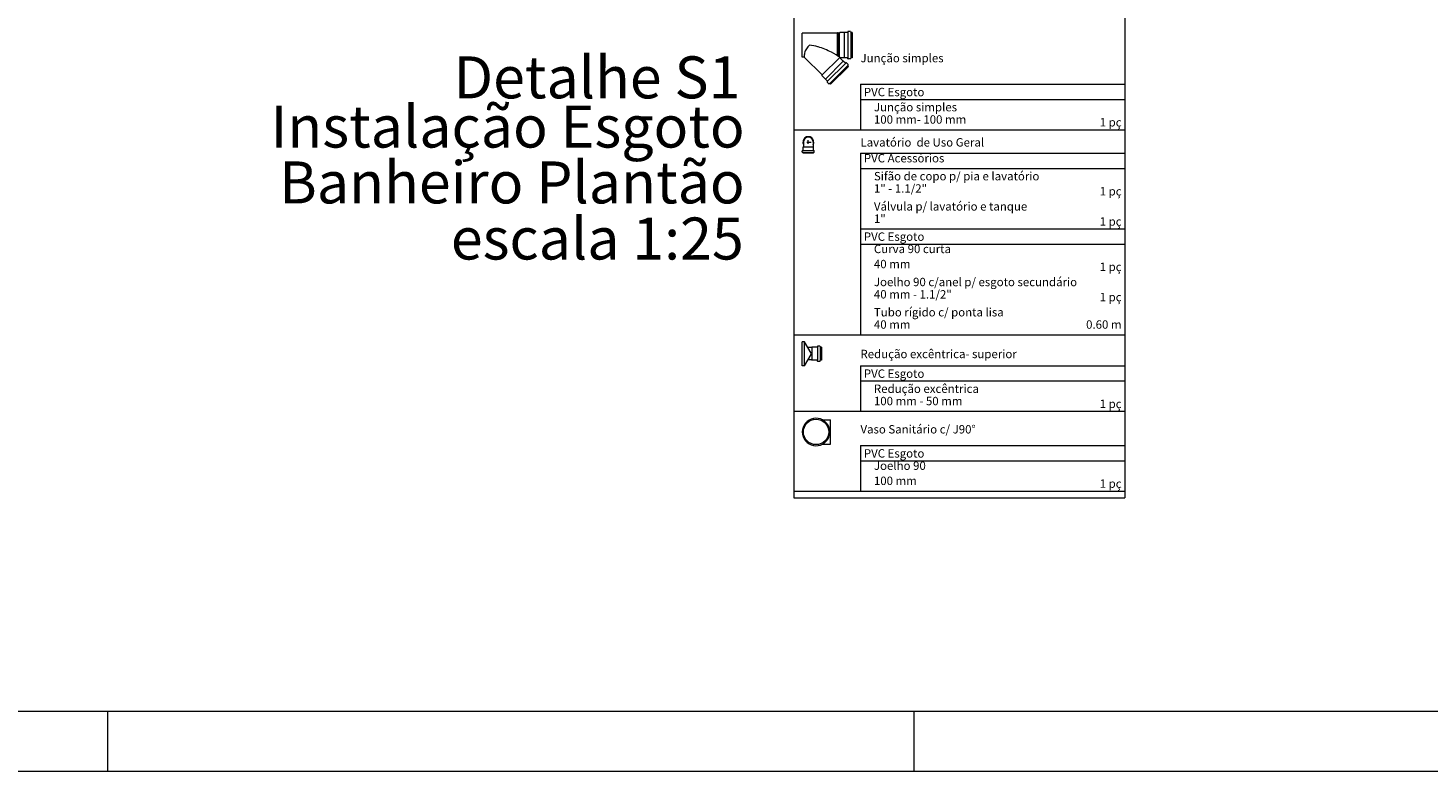
# Model space of a CAD drawing. Units: millimetres. Extents: x -2.3 to 81.4, y -3 to 56.
# Drawn here: x 12.5 to 36, y -3 to 9.5 of the extents above; entities that cross this region are included whole.
import ezdxf

# ---------------------------------------------------------------- set-up
doc = ezdxf.new("R2010")
doc.units = ezdxf.units.MM
doc.header["$MEASUREMENT"] = 0
for name, color, linetype, lineweight in [('DI-Níveis', 7, 'Continuous', 20), ('DI-Textos', 7, 'Continuous', 20), ('DI-Títulos', 3, 'Continuous', 30), ('FOLHA PADRÃO', 7, 'Continuous', 5), ('Simbolos', 5, 'Continuous', 20), ('Simbolos_int', 174, 'Continuous', 5)]:
    doc.layers.add(name, color=color, linetype=linetype, lineweight=lineweight)
doc.styles.add('Arial', font='arial.ttf')

msp = doc.modelspace()

# ---------------------------------------------------------------- linework, layer by layer
msp.add_lwpolyline([(25.639, 3.981), (25.639, 3.981)])
msp.add_lwpolyline([(25.639, 3.981), (25.639, 3.981)])
at = {"layer": 'DI-Níveis', "linetype": 'Continuous'}
for p, q in [((25.342, 17.084), (25.342, 1.557)), ((30.903, 17.084), (30.903, 1.557)), ((25.342, 1.557), (30.903, 1.557))]:
    msp.add_line(p, q, dxfattribs=at)
at = {"layer": 'DI-Textos', "linetype": 'Continuous'}
for p, q in [((26.46, 8.511), (30.903, 8.511)), ((26.46, 8.511), (26.46, 7.748)), ((26.46, 8.257), (30.903, 8.257)), ((25.342, 7.748), (30.903, 7.748)), ((26.46, 7.351), (30.903, 7.351)), ((26.46, 7.351), (26.46, 4.301)), ((26.46, 7.097), (30.903, 7.097)), ((26.46, 6.081), (30.903, 6.081)), ((26.46, 5.826), (30.903, 5.826)), ((25.342, 4.301), (30.903, 4.301)), ((26.46, 3.778), (30.903, 3.778)), ((26.46, 3.778), (26.46, 3.015)), ((26.46, 3.524), (30.903, 3.524)), ((25.342, 3.015), (30.903, 3.015)), ((26.46, 2.437), (30.903, 2.437)), ((26.46, 2.437), (26.46, 1.674)), ((26.46, 2.183), (30.903, 2.183)), ((25.342, 1.674), (30.903, 1.674))]:
    msp.add_line(p, q, dxfattribs=at)
at = {"layer": 'FOLHA PADRÃO', "color": 6, "linetype": 'Continuous'}
msp.add_line((80.358, -2.033), (0.669, -2.033), dxfattribs=at)
at = {"layer": 'FOLHA PADRÃO', "color": 1, "linetype": 'Continuous'}
msp.add_line((-2.331, -3.033), (81.358, -3.033), dxfattribs=at)
for points in [[(13.808, -2.025), (13.808, -3.033)], [(27.358, -2.025), (27.358, -3.033)]]:
    msp.add_lwpolyline(points, dxfattribs=at)
at = {"layer": 'Simbolos'}
for p, q in [((26.073, 9.371), (25.483, 9.371)), ((26.085, 9.377), (26.073, 9.377)), ((26.073, 9.371), (26.073, 9.377)), ((26.085, 9.371), (26.085, 9.377)), ((26.107, 9.371), (26.085, 9.371)), ((26.115, 9.38), (26.107, 9.371)), ((26.194, 9.38), (26.115, 9.38)), ((26.195, 9.381), (26.194, 9.38)), ((26.244, 9.381), (26.195, 9.381)), ((26.249, 9.395), (26.248, 9.385)), ((26.29, 9.399), (26.253, 9.399)), ((26.294, 9.396), (26.297, 9.384)), ((26.319, 9.381), (26.301, 9.381)), ((26.319, 9.381), (26.319, 8.955)), ((25.516, 8.965), (25.483, 8.965)), ((25.815, 8.668), (25.521, 8.963)), ((26.171, 8.9), (26.125, 8.946)), ((26.194, 8.956), (26.129, 8.956)), ((26.195, 8.955), (26.194, 8.956)), ((26.244, 8.955), (26.195, 8.955)), ((26.249, 8.941), (26.248, 8.951)), ((26.294, 8.94), (26.297, 8.952)), ((26.319, 8.955), (26.301, 8.955)), ((26.26, 8.812), (25.959, 8.511)), ((26.172, 8.9), (26.171, 8.9)), ((26.207, 8.866), (26.172, 8.9)), ((26.22, 8.872), (26.212, 8.865)), ((26.252, 8.845), (26.225, 8.872)), ((26.253, 8.84), (26.247, 8.83)), ((26.26, 8.812), (26.247, 8.825)), ((26.29, 8.937), (26.253, 8.937)), ((25.815, 8.656), (25.815, 8.668)), ((25.871, 8.6), (25.815, 8.656)), ((25.871, 8.599), (25.871, 8.6)), ((25.905, 8.564), (25.871, 8.599)), ((25.899, 8.551), (25.906, 8.559)), ((25.926, 8.519), (25.899, 8.546)), ((25.931, 8.518), (25.941, 8.524)), ((25.959, 8.511), (25.946, 8.524)), ((25.501, 7.539), (25.501, 7.5)), ((25.666, 7.539), (25.666, 7.5)), ((25.483, 7.372), (25.483, 7.391)), ((25.486, 7.368), (25.492, 7.367)), ((25.487, 7.395), (25.492, 7.396)), ((25.495, 7.457), (25.501, 7.462)), ((25.495, 7.4), (25.495, 7.457)), ((25.495, 7.351), (25.495, 7.363)), ((25.672, 7.351), (25.495, 7.351)), ((25.501, 7.5), (25.501, 7.462)), ((25.666, 7.5), (25.666, 7.462)), ((25.672, 7.457), (25.666, 7.462)), ((25.672, 7.4), (25.672, 7.457)), ((25.672, 7.351), (25.672, 7.363)), ((25.681, 7.368), (25.675, 7.367)), ((25.68, 7.395), (25.676, 7.396)), ((25.684, 7.372), (25.684, 7.391)), ((25.519, 4.184), (25.483, 4.184)), ((25.632, 3.994), (25.519, 4.184)), ((25.639, 4.084), (25.578, 4.084)), ((25.645, 4.09), (25.639, 4.084)), ((25.733, 4.09), (25.645, 4.09)), ((25.738, 4.105), (25.737, 4.094)), ((25.777, 4.108), (25.742, 4.108)), ((25.781, 4.105), (25.784, 4.093)), ((25.805, 4.09), (25.788, 4.09)), ((25.805, 4.09), (25.805, 3.872)), ((25.519, 3.778), (25.483, 3.778)), ((25.519, 3.778), (25.632, 3.968)), ((25.639, 3.878), (25.578, 3.878)), ((25.645, 3.872), (25.639, 3.878)), ((25.733, 3.872), (25.645, 3.872)), ((25.738, 3.857), (25.737, 3.868)), ((25.777, 3.854), (25.742, 3.854)), ((25.781, 3.857), (25.784, 3.869)), ((25.805, 3.872), (25.788, 3.872)), ((25.823, 2.87), (25.954, 2.87)), ((25.823, 2.464), (25.954, 2.464))]:
    msp.add_line(p, q, dxfattribs=at)
for centre, radius, start, end in [((26.244, 9.385), 0.004, 270, 355), ((26.253, 9.395), 0.004, 90, 175), ((26.29, 9.395), 0.004, 15, 90), ((26.301, 9.385), 0.004, 195, 270), ((25.719, 8.986), 0.204, 165.897, 185.062), ((25.795, 9.02), 0.284, 190.571, 191.278), ((25.516, 8.959), 0.006, 45, 90), ((25.784, 8.97), 0.271, 149.267, 165.897), ((25.793, 8.949), 0.289, 130.978, 146.696), ((25.531, 8.412), 0.759, 73.538, 84.5863), ((25.397, 7.954), 1.237, 62.26, 73.5668), ((25.397, 7.954), 1.237, 53.9441, 62.26), ((26.129, 8.95), 0.006, 90, 225), ((26.244, 8.951), 0.004, 5, 90), ((26.253, 8.941), 0.004, 185, 270), ((26.29, 8.941), 0.004, 270, 345), ((26.301, 8.951), 0.004, 90, 165), ((26.209, 8.868), 0.004, 225, 310), ((26.223, 8.869), 0.004, 45, 130), ((26.25, 8.828), 0.004, 150, 225), ((26.249, 8.842), 0.004, 330, 45), ((25.902, 8.548), 0.004, 140, 225), ((25.903, 8.562), 0.004, 320, 45), ((25.929, 8.522), 0.004, 225, 300), ((25.943, 8.521), 0.004, 45, 120), ((25.584, 7.539), 0.0823, 0, 180), ((25.487, 7.391), 0.004, 95, 180), ((25.487, 7.372), 0.004, 180, 255), ((25.491, 7.4), 0.004, 275, 0), ((25.491, 7.363), 0.004, 0, 75), ((25.676, 7.4), 0.004, 180, 265), ((25.676, 7.363), 0.004, 105, 180), ((25.68, 7.391), 0.004, 0, 85), ((25.68, 7.372), 0.004, 285, 0), ((25.733, 4.094), 0.004, 270, 355), ((25.742, 4.104), 0.004, 90, 175), ((25.777, 4.104), 0.004, 15, 90), ((25.788, 4.094), 0.004, 195, 270), ((25.61, 3.981), 0.0248, 329.445, 30.5546), ((25.733, 3.868), 0.004, 5, 90), ((25.742, 3.858), 0.004, 185, 270), ((25.777, 3.858), 0.004, 270, 345), ((25.788, 3.868), 0.004, 90, 165), ((25.714, 2.667), 0.231, 61.785, 298.215), ((25.714, 2.667), 0.231, 298.215, 61.785)]:
    msp.add_arc(centre, radius, start, end, dxfattribs=at)
at = {"layer": 'Simbolos_int'}
for p, q in [((25.483, 8.965), (25.483, 9.371)), ((26.073, 8.99), (26.073, 9.371)), ((26.085, 8.981), (26.085, 9.371)), ((26.107, 8.967), (26.107, 9.371)), ((26.194, 8.956), (26.194, 9.38)), ((26.247, 9.381), (26.247, 8.955)), ((26.298, 9.381), (26.298, 8.955)), ((25.815, 8.668), (26.111, 8.964)), ((25.871, 8.6), (26.171, 8.9)), ((25.871, 8.599), (26.172, 8.9)), ((26.209, 8.863), (25.908, 8.562)), ((26.245, 8.827), (25.944, 8.526)), ((25.557, 7.539), (25.632, 7.539)), ((25.584, 7.511), (25.584, 7.573)), ((25.495, 7.396), (25.672, 7.396)), ((25.495, 7.366), (25.672, 7.366)), ((25.501, 7.462), (25.666, 7.462)), ((25.483, 3.778), (25.483, 4.184)), ((25.519, 3.778), (25.519, 4.184)), ((25.645, 4.09), (25.645, 3.872)), ((25.736, 4.09), (25.736, 3.872)), ((25.785, 4.09), (25.785, 3.872)), ((25.954, 2.464), (25.954, 2.87))]:
    msp.add_line(p, q, dxfattribs=at)
msp.add_circle((25.714, 2.667), 0.213, dxfattribs=at)
msp.add_arc((25.584, 7.539), 0.0912, 334.623, 205.377, dxfattribs=at)

# ---------------------------------------------------------------- texts
at = {"layer": 'DI-Textos', "char_height": 0.1412, "line_spacing_factor": 0.798, "style": 'Arial'}
for s, insert, width, attachment_point in [('Junção simples', (26.46, 8.837), 2.37216, 7), ('PVC Esgoto', (26.517, 8.266), 1.6944, 7), ('Junção simples', (26.686, 8.012), 2.37216, 7), ('100 mm- 100 mm', (26.686, 7.805), 2.37216, 7), ('1 pç', (30.847, 7.758), 0.67776, 9), ('Lavatório  de Uso Geral', (26.46, 7.42), 3.89712, 7), ('PVC Acessórios', (26.517, 7.154), 2.37216, 7), ('Sifão de copo p/ pia e lavatório', (26.686, 6.852), 5.42208, 7), ('1" - 1.1/2"', (26.686, 6.645), 1.86384, 7), ('1 pç', (30.847, 6.598), 0.67776, 9), ('Válvula p/ lavatório e tanque', (26.686, 6.344), 4.91376, 7), ('1"', (26.686, 6.137), 0.33888, 7), ('1 pç', (30.847, 6.09), 0.67776, 9), ('PVC Esgoto', (26.517, 5.836), 1.6944, 7), ('Curva 90 curta', (26.686, 5.629), 2.37216, 7), ('40 mm', (26.686, 5.375), 0.8472, 7), ('1 pç', (30.847, 5.328), 0.67776, 9), ('Joelho 90 c/anel p/ esgoto secundário', (26.686, 5.073), 6.26928, 7), ('40 mm - 1.1/2"', (26.686, 4.866), 2.37216, 7), ('1 pç', (30.847, 4.819), 0.67776, 9), ('Tubo rígido c/ ponta lisa', (26.686, 4.565), 4.236, 7), ('40 mm', (26.686, 4.358), 0.8472, 7), ('0.60 m', (30.847, 4.358), 1.01664, 9), ('Redução excêntrica- superior', (26.46, 3.863), 4.74432, 7), ('PVC Esgoto', (26.517, 3.533), 1.6944, 7), ('Redução excêntrica', (26.686, 3.279), 3.04992, 7), ('100 mm - 50 mm', (26.686, 3.072), 2.37216, 7), ('1 pç', (30.847, 3.025), 0.67776, 9), ('Vaso Sanitário c/ J90%%d', (26.46, 2.597), 3.72768, 7), ('PVC Esgoto', (26.517, 2.192), 1.6944, 7), ('Joelho 90', (26.686, 1.985), 1.52496, 7), ('100 mm', (26.686, 1.731), 1.01664, 7), ('1 pç', (30.847, 1.684), 0.67776, 9)]:
    msp.add_mtext(s, dxfattribs=dict(at, insert=insert, width=width, attachment_point=attachment_point))
at = {"layer": 'DI-Títulos', "char_height": 0.706, "attachment_point": 9, "line_spacing_factor": 0.798, "style": 'Arial'}
for s, insert, width in [('Detalhe S1', (24.443, 8.054), 8.472), ('Instalação Esgoto\\PBanheiro Plantão', (24.514, 6.288), 8.472), ('escala 1:25', (24.499, 5.345), 9.3192)]:
    msp.add_mtext(s, dxfattribs=dict(at, insert=insert, width=width))

doc.saveas('drawing.dxf')
